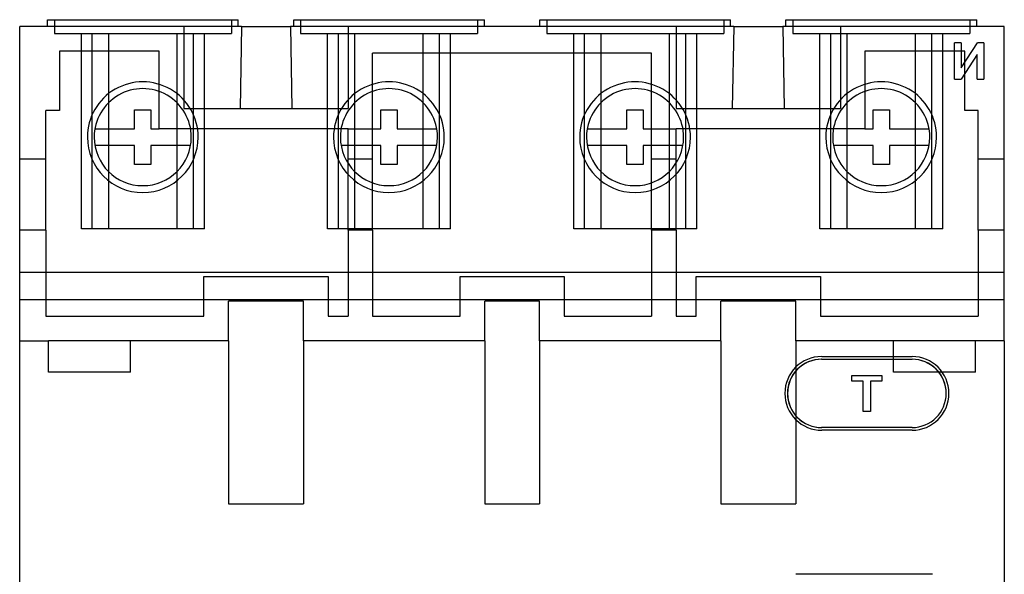
# Model space of a CAD drawing. Units: millimetres. Extents: x -49.5 to 22.5, y -7 to 82.
# Drawn here: x -49.5 to 22.5, y 41.4 to 82 of the extents above; entities that cross this region are included whole.
import ezdxf

# ---------------------------------------------------------------- set-up
doc = ezdxf.new("R2010")
doc.units = ezdxf.units.MM
doc.layers.add('MAIN-1', color=7, linetype='Continuous')
doc.layers.add('MAIN-2', color=7, linetype='Continuous')

msp = doc.modelspace()

# ---------------------------------------------------------------- linework, layer by layer
at = {"layer": 'MAIN-1'}
for p, q in [((-33.29, 81.5), (-49.5, 81.5)), ((-49.5, 71.8), (-49.5, 81.5)), ((-47.465, 81.5), (-47.465, 82)), ((-47.465, 82), (-33.515, 82)), ((-33.515, 81.5), (-33.515, 82)), ((-33.29, 81.5), (-33.39, 75.5)), ((-33.29, 81.5), (-29.69, 81.5)), ((2.71, 81.5), (-29.69, 81.5)), ((-29.69, 81.5), (-29.59, 75.5)), ((-29.465, 81.5), (-29.465, 82)), ((-29.465, 82), (-15.515, 82)), ((-15.515, 81.5), (-15.515, 82)), ((-11.465, 81.5), (-11.465, 82)), ((-11.465, 82), (2.485, 82)), ((2.485, 81.5), (2.485, 82)), ((2.71, 81.5), (2.61, 75.5)), ((2.71, 81.5), (6.31, 81.5)), ((22.5, 81.5), (6.31, 81.5)), ((6.31, 81.5), (6.41, 75.5)), ((6.535, 82), (20.485, 82)), ((6.535, 81.5), (6.535, 82)), ((20.485, 81.5), (20.485, 82)), ((22.5, 71.8), (22.5, 81.5)), ((-46.59, 79.7), (-46.59, 75.35)), ((-39.29, 79.7), (-46.59, 79.7)), ((-39.29, 74), (-39.29, 79.7)), ((-23.69, 71.8), (-23.69, 79.55)), ((-3.29, 79.55), (-23.69, 79.55)), ((-3.29, 71.8), (-3.29, 79.55)), ((12.31, 79.7), (12.31, 74)), ((19.61, 79.7), (12.31, 79.7)), ((19.61, 75.35), (19.61, 79.7)), ((-47.58, 71.8), (-47.58, 75.35)), ((-46.59, 75.35), (-47.58, 75.35)), ((-33.39, 75.5), (-29.59, 75.5)), ((2.61, 75.5), (6.41, 75.5)), ((20.6, 75.35), (19.61, 75.35)), ((20.6, 71.8), (20.6, 75.35)), ((-25.49, 74), (-39.29, 74)), ((-25.49, 71.8), (-25.49, 74)), ((-1.49, 71.8), (-1.49, 74)), ((12.31, 74), (-1.49, 74)), ((-47.58, 71.8), (-49.5, 71.8)), ((-49.5, 66.6), (-49.5, 71.8)), ((-47.58, 66.6), (-47.58, 71.8)), ((-23.69, 71.8), (-25.49, 71.8)), ((-25.49, 66.6), (-25.49, 71.8)), ((-23.69, 66.6), (-23.69, 71.8)), ((-1.49, 71.8), (-3.29, 71.8)), ((-3.29, 66.6), (-3.29, 71.8)), ((-1.49, 66.6), (-1.49, 71.8)), ((22.5, 71.8), (20.6, 71.8)), ((20.6, 66.6), (20.6, 71.8)), ((22.5, 66.6), (22.5, 71.8)), ((-47.58, 66.6), (-49.5, 66.6)), ((-49.5, 58.5), (-49.5, 66.6)), ((-47.58, 66.6), (-47.58, 60.3)), ((-23.69, 66.6), (-25.49, 66.6)), ((-25.49, 66.6), (-25.49, 60.3)), ((-23.69, 66.6), (-23.69, 60.3)), ((-1.49, 66.6), (-3.29, 66.6)), ((-3.29, 66.6), (-3.29, 60.3)), ((-1.49, 66.6), (-1.49, 60.3)), ((22.5, 66.6), (20.6, 66.6)), ((20.6, 66.6), (20.6, 60.3)), ((22.5, 58.5), (22.5, 66.6)), ((-36.04, 63.2), (-26.94, 63.2)), ((-36.04, 60.3), (-36.04, 63.2)), ((-26.94, 63.2), (-26.94, 60.3)), ((-17.29, 63.2), (-9.69, 63.2)), ((-17.29, 60.3), (-17.29, 63.2)), ((-9.69, 63.2), (-9.69, 60.3)), ((-0.04, 63.2), (9.06, 63.2)), ((-0.04, 60.3), (-0.04, 63.2)), ((9.06, 63.2), (9.06, 60.3)), ((-34.24, 58.5), (-34.24, 61.4)), ((-28.74, 61.4), (-34.24, 61.4)), ((-28.74, 58.5), (-28.74, 61.4)), ((-15.49, 58.5), (-15.49, 61.4)), ((-11.49, 61.4), (-15.49, 61.4)), ((-11.49, 58.5), (-11.49, 61.4)), ((7.26, 61.4), (1.76, 61.4)), ((1.76, 58.5), (1.76, 61.4)), ((7.26, 58.5), (7.26, 61.4)), ((-47.58, 60.3), (-36.04, 60.3)), ((-26.94, 60.3), (-25.49, 60.3)), ((-23.69, 60.3), (-17.29, 60.3)), ((-9.69, 60.3), (-3.29, 60.3)), ((-1.49, 60.3), (-0.04, 60.3)), ((9.06, 60.3), (20.6, 60.3)), ((-49.5, 58.5), (-47.39, 58.5)), ((-49.5, 22), (-49.5, 58.5)), ((-47.39, 56.2), (-47.39, 58.5)), ((-41.39, 56.2), (-41.39, 58.5)), ((-34.24, 58.5), (-41.39, 58.5)), ((-34.24, 58.5), (-34.24, 46.55)), ((-15.49, 58.5), (-28.74, 58.5)), ((-28.74, 58.5), (-28.74, 46.55)), ((-15.49, 58.5), (-15.49, 46.55)), ((1.76, 58.5), (-11.49, 58.5)), ((-11.49, 58.5), (-11.49, 46.55)), ((1.76, 58.5), (1.76, 46.55)), ((14.4, 58.5), (7.26, 58.5)), ((7.26, 58.5), (7.26, 46.55)), ((14.4, 56.2), (14.4, 58.5)), ((20.4, 56.2), (20.4, 58.5)), ((22.5, 58.5), (20.4, 58.5)), ((22.5, 58.5), (22.5, 22)), ((-41.39, 56.2), (-47.39, 56.2)), ((20.4, 56.2), (14.4, 56.2)), ((-34.24, 46.55), (-28.74, 46.55)), ((-15.49, 46.55), (-11.49, 46.55)), ((1.76, 46.55), (7.26, 46.55))]:
    msp.add_line(p, q, dxfattribs=at)
at = {"layer": 'MAIN-2'}
for p, q in [((-49.5, 81.5), (-49.5, 81.5)), ((-47.465, 82), (-47.465, 82)), ((-47.465, 81.5), (-47.465, 81.5)), ((-46.965, 82), (-46.965, 82)), ((-46.965, 82), (-46.965, 81)), ((-37.49, 81.5), (-37.49, 81.5)), ((-37.49, 81.5), (-37.49, 75.5)), ((-34.015, 82), (-34.015, 82)), ((-34.015, 82), (-34.015, 81)), ((-33.515, 82), (-33.515, 82)), ((-33.515, 81.5), (-33.515, 81.5)), ((-33.29, 81.5), (-33.29, 81.5)), ((-29.69, 81.5), (-29.69, 81.5)), ((-29.465, 82), (-29.465, 82)), ((-29.465, 81.5), (-29.465, 81.5)), ((-28.965, 82), (-28.965, 82)), ((-28.965, 82), (-28.965, 81)), ((-25.49, 81.5), (-25.49, 81.5)), ((-25.49, 81.5), (-25.49, 75.5)), ((-16.015, 82), (-16.015, 82)), ((-16.015, 82), (-16.015, 81)), ((-15.515, 82), (-15.515, 82)), ((-15.515, 81.5), (-15.515, 81.5)), ((-11.465, 82), (-11.465, 82)), ((-11.465, 81.5), (-11.465, 81.5)), ((-10.965, 82), (-10.965, 82)), ((-10.965, 82), (-10.965, 81)), ((-1.49, 81.5), (-1.49, 81.5)), ((-1.49, 81.5), (-1.49, 75.5)), ((1.985, 82), (1.985, 82)), ((1.985, 82), (1.985, 81)), ((2.485, 82), (2.485, 82)), ((2.485, 81.5), (2.485, 81.5)), ((2.71, 81.5), (2.71, 81.5)), ((6.31, 81.5), (6.31, 81.5)), ((6.535, 82), (6.535, 82)), ((6.535, 81.5), (6.535, 81.5)), ((7.035, 82), (7.035, 82)), ((7.035, 82), (7.035, 81)), ((10.51, 81.5), (10.51, 81.5)), ((10.51, 81.5), (10.51, 75.5)), ((19.985, 82), (19.985, 82)), ((19.985, 82), (19.985, 81)), ((20.485, 82), (20.485, 82)), ((20.485, 81.5), (20.485, 81.5)), ((22.5, 81.5), (22.5, 81.5)), ((-46.965, 81), (-46.965, 81)), ((-46.965, 81), (-34.015, 81)), ((-44.99, 81), (-44.99, 81)), ((-44.99, 66.7), (-44.99, 81)), ((-44.19, 66.7), (-44.19, 81)), ((-42.99, 66.7), (-42.99, 81)), ((-37.99, 66.7), (-37.99, 81)), ((-36.79, 66.7), (-36.79, 81)), ((-35.99, 81), (-35.99, 81)), ((-35.99, 66.7), (-35.99, 81)), ((-34.015, 81), (-34.015, 81)), ((-28.965, 81), (-28.965, 81)), ((-28.965, 81), (-16.015, 81)), ((-26.99, 81), (-26.99, 81)), ((-26.99, 66.7), (-26.99, 81)), ((-26.19, 66.7), (-26.19, 81)), ((-24.99, 66.7), (-24.99, 81)), ((-19.99, 66.7), (-19.99, 81)), ((-18.79, 66.7), (-18.79, 81)), ((-17.99, 81), (-17.99, 81)), ((-17.99, 66.7), (-17.99, 81)), ((-16.015, 81), (-16.015, 81)), ((-10.965, 81), (-10.965, 81)), ((-10.965, 81), (1.985, 81)), ((-8.99, 81), (-8.99, 81)), ((-8.99, 66.7), (-8.99, 81)), ((-8.19, 66.7), (-8.19, 81)), ((-6.99, 66.7), (-6.99, 81)), ((-1.99, 66.7), (-1.99, 81)), ((-0.79, 66.7), (-0.79, 81)), ((0.01, 81), (0.01, 81)), ((0.01, 66.7), (0.01, 81)), ((1.985, 81), (1.985, 81)), ((7.035, 81), (7.035, 81)), ((7.035, 81), (19.985, 81)), ((9.01, 81), (9.01, 81)), ((9.01, 66.7), (9.01, 81)), ((9.81, 66.7), (9.81, 81)), ((11.01, 66.7), (11.01, 81)), ((16.01, 66.7), (16.01, 81)), ((17.21, 66.7), (17.21, 81)), ((18.01, 81), (18.01, 81)), ((18.01, 66.7), (18.01, 81)), ((19.985, 81), (19.985, 81)), ((19.336, 80.3), (18.86, 80.3)), ((18.86, 77.656), (18.86, 80.3)), ((18.86, 80.3), (18.86, 80.3)), ((19.336, 78.483), (20.537, 80.3)), ((19.336, 80.3), (19.336, 78.483)), ((19.336, 80.3), (19.336, 80.3)), ((21, 80.3), (20.537, 80.3)), ((20.537, 80.3), (20.537, 80.3)), ((21, 80.3), (21, 77.656)), ((21, 80.3), (21, 80.3)), ((-46.59, 79.7), (-46.59, 79.7)), ((-39.29, 79.7), (-39.29, 79.7)), ((-23.69, 79.55), (-23.69, 79.55)), ((-3.29, 79.55), (-3.29, 79.55)), ((12.31, 79.7), (12.31, 79.7)), ((20.515, 79.451), (19.345, 77.656)), ((19.61, 79.7), (19.61, 79.7)), ((20.515, 77.656), (20.515, 79.451)), ((20.515, 79.451), (20.515, 79.451)), ((19.336, 78.483), (19.336, 78.483)), ((18.86, 77.656), (19.345, 77.656)), ((18.86, 77.656), (18.86, 77.656)), ((19.345, 77.656), (19.345, 77.656)), ((20.515, 77.656), (21, 77.656)), ((20.515, 77.656), (20.515, 77.656)), ((21, 77.656), (21, 77.656)), ((-47.58, 75.35), (-47.58, 75.35)), ((-46.59, 75.35), (-46.59, 75.35)), ((-41.1, 74), (-41.1, 75.4)), ((-41.1, 75.4), (-39.9, 75.4)), ((-41.1, 75.4), (-41.1, 75.4)), ((-39.9, 75.4), (-39.9, 74)), ((-39.9, 75.4), (-39.9, 75.4)), ((-37.49, 75.5), (-37.49, 75.5)), ((-37.49, 75.5), (-33.39, 75.5)), ((-33.39, 75.5), (-33.39, 75.5)), ((-29.59, 75.5), (-29.59, 75.5)), ((-29.59, 75.5), (-25.49, 75.5)), ((-25.49, 75.5), (-25.49, 75.5)), ((-23.1, 74), (-23.1, 75.4)), ((-23.1, 75.4), (-21.9, 75.4)), ((-23.1, 75.4), (-23.1, 75.4)), ((-21.9, 75.4), (-21.9, 74)), ((-21.9, 75.4), (-21.9, 75.4)), ((-5.1, 74), (-5.1, 75.4)), ((-5.1, 75.4), (-3.9, 75.4)), ((-5.1, 75.4), (-5.1, 75.4)), ((-3.9, 75.4), (-3.9, 74)), ((-3.9, 75.4), (-3.9, 75.4)), ((-1.49, 75.5), (-1.49, 75.5)), ((-1.49, 75.5), (2.61, 75.5)), ((2.61, 75.5), (2.61, 75.5)), ((6.41, 75.5), (10.51, 75.5)), ((6.41, 75.5), (6.41, 75.5)), ((10.51, 75.5), (10.51, 75.5)), ((12.9, 74), (12.9, 75.4)), ((12.9, 75.4), (14.1, 75.4)), ((12.9, 75.4), (12.9, 75.4)), ((14.1, 75.4), (14.1, 74)), ((14.1, 75.4), (14.1, 75.4)), ((19.61, 75.35), (19.61, 75.35)), ((20.6, 75.35), (20.6, 75.35)), ((-43.999, 74), (-43.999, 74)), ((-43.999, 74), (-41.1, 74)), ((-41.1, 74), (-41.1, 74)), ((-39.9, 74), (-39.29, 74)), ((-39.9, 74), (-39.9, 74)), ((-39.29, 74), (-39.29, 74)), ((-37.001, 74), (-37.001, 74)), ((-25.999, 74), (-25.999, 74)), ((-25.49, 74), (-25.49, 74)), ((-25.49, 74), (-23.1, 74)), ((-23.1, 74), (-23.1, 74)), ((-21.9, 74), (-19.001, 74)), ((-21.9, 74), (-21.9, 74)), ((-19.001, 74), (-19.001, 74)), ((-7.999, 74), (-7.999, 74)), ((-7.999, 74), (-5.1, 74)), ((-5.1, 74), (-5.1, 74)), ((-3.9, 74), (-1.49, 74)), ((-3.9, 74), (-3.9, 74)), ((-1.49, 74), (-1.49, 74)), ((-1.001, 74), (-1.001, 74)), ((10.001, 74), (10.001, 74)), ((12.31, 74), (12.31, 74)), ((12.31, 74), (12.9, 74)), ((12.9, 74), (12.9, 74)), ((14.1, 74), (16.999, 74)), ((14.1, 74), (14.1, 74)), ((16.999, 74), (16.999, 74)), ((-44.55, 73.4), (-44.55, 73.4)), ((-44.05, 73.4), (-44.05, 73.4)), ((-44.05, 73.4), (-44.05, 73.4)), ((-41.1, 72.8), (-43.999, 72.8)), ((-43.999, 72.8), (-43.999, 72.8)), ((-41.1, 71.4), (-41.1, 72.8)), ((-41.1, 72.8), (-41.1, 72.8)), ((-37.001, 72.8), (-39.9, 72.8)), ((-39.9, 72.8), (-39.9, 71.4)), ((-39.9, 72.8), (-39.9, 72.8)), ((-37.001, 72.8), (-37.001, 72.8)), ((-36.95, 73.4), (-36.95, 73.4)), ((-36.95, 73.4), (-36.95, 73.4)), ((-36.45, 73.4), (-36.45, 73.4)), ((-26.55, 73.4), (-26.55, 73.4)), ((-26.05, 73.4), (-26.05, 73.4)), ((-26.05, 73.4), (-26.05, 73.4)), ((-23.1, 72.8), (-25.999, 72.8)), ((-25.999, 72.8), (-25.999, 72.8)), ((-23.1, 71.4), (-23.1, 72.8)), ((-23.1, 72.8), (-23.1, 72.8)), ((-19.001, 72.8), (-21.9, 72.8)), ((-21.9, 72.8), (-21.9, 71.4)), ((-21.9, 72.8), (-21.9, 72.8)), ((-19.001, 72.8), (-19.001, 72.8)), ((-18.95, 73.4), (-18.95, 73.4)), ((-18.95, 73.4), (-18.95, 73.4)), ((-18.45, 73.4), (-18.45, 73.4)), ((-8.55, 73.4), (-8.55, 73.4)), ((-8.05, 73.4), (-8.05, 73.4)), ((-8.05, 73.4), (-8.05, 73.4)), ((-5.1, 72.8), (-7.999, 72.8)), ((-7.999, 72.8), (-7.999, 72.8)), ((-5.1, 71.4), (-5.1, 72.8)), ((-5.1, 72.8), (-5.1, 72.8)), ((-1.001, 72.8), (-3.9, 72.8)), ((-3.9, 72.8), (-3.9, 71.4)), ((-3.9, 72.8), (-3.9, 72.8)), ((-1.001, 72.8), (-1.001, 72.8)), ((-0.95, 73.4), (-0.95, 73.4)), ((-0.95, 73.4), (-0.95, 73.4)), ((-0.45, 73.4), (-0.45, 73.4)), ((9.45, 73.4), (9.45, 73.4)), ((9.95, 73.4), (9.95, 73.4)), ((9.95, 73.4), (9.95, 73.4)), ((12.9, 72.8), (10.001, 72.8)), ((10.001, 72.8), (10.001, 72.8)), ((12.9, 71.4), (12.9, 72.8)), ((12.9, 72.8), (12.9, 72.8)), ((16.999, 72.8), (14.1, 72.8)), ((14.1, 72.8), (14.1, 71.4)), ((14.1, 72.8), (14.1, 72.8)), ((16.999, 72.8), (16.999, 72.8)), ((17.05, 73.4), (17.05, 73.4)), ((17.05, 73.4), (17.05, 73.4)), ((17.55, 73.4), (17.55, 73.4)), ((-39.9, 71.4), (-41.1, 71.4)), ((-41.1, 71.4), (-41.1, 71.4)), ((-39.9, 71.4), (-39.9, 71.4)), ((-21.9, 71.4), (-23.1, 71.4)), ((-23.1, 71.4), (-23.1, 71.4)), ((-21.9, 71.4), (-21.9, 71.4)), ((-3.9, 71.4), (-5.1, 71.4)), ((-5.1, 71.4), (-5.1, 71.4)), ((-3.9, 71.4), (-3.9, 71.4)), ((14.1, 71.4), (12.9, 71.4)), ((12.9, 71.4), (12.9, 71.4)), ((14.1, 71.4), (14.1, 71.4)), ((-42.99, 66.7), (-44.99, 66.7)), ((-44.99, 66.7), (-44.99, 66.7)), ((-37.99, 66.7), (-42.99, 66.7)), ((-35.99, 66.7), (-37.99, 66.7)), ((-35.99, 66.7), (-35.99, 66.7)), ((-24.99, 66.7), (-26.99, 66.7)), ((-26.99, 66.7), (-26.99, 66.7)), ((-19.99, 66.7), (-24.99, 66.7)), ((-17.99, 66.7), (-19.99, 66.7)), ((-17.99, 66.7), (-17.99, 66.7)), ((-6.99, 66.7), (-8.99, 66.7)), ((-8.99, 66.7), (-8.99, 66.7)), ((-1.99, 66.7), (-6.99, 66.7)), ((0.01, 66.7), (-1.99, 66.7)), ((0.01, 66.7), (0.01, 66.7)), ((11.01, 66.7), (9.01, 66.7)), ((9.01, 66.7), (9.01, 66.7)), ((16.01, 66.7), (11.01, 66.7)), ((18.01, 66.7), (16.01, 66.7)), ((18.01, 66.7), (18.01, 66.7)), ((-49.5, 63.5), (-49.5, 63.5)), ((22.5, 63.5), (-49.5, 63.5)), ((22.5, 63.5), (22.5, 63.5)), ((-36.04, 63.2), (-36.04, 63.2)), ((-26.94, 63.2), (-26.94, 63.2)), ((-17.29, 63.2), (-17.29, 63.2)), ((-9.69, 63.2), (-9.69, 63.2)), ((-0.04, 63.2), (-0.04, 63.2)), ((9.06, 63.2), (9.06, 63.2)), ((22.5, 61.5), (-49.5, 61.5)), ((-34.24, 61.4), (-34.24, 61.4)), ((-28.74, 61.4), (-28.74, 61.4)), ((-15.49, 61.4), (-15.49, 61.4)), ((-11.49, 61.4), (-11.49, 61.4)), ((1.76, 61.4), (1.76, 61.4)), ((7.26, 61.4), (7.26, 61.4)), ((-47.58, 60.3), (-47.58, 60.3)), ((-36.04, 60.3), (-36.04, 60.3)), ((-26.94, 60.3), (-26.94, 60.3)), ((-25.49, 60.3), (-25.49, 60.3)), ((-23.69, 60.3), (-23.69, 60.3)), ((-17.29, 60.3), (-17.29, 60.3)), ((-9.69, 60.3), (-9.69, 60.3)), ((-3.29, 60.3), (-3.29, 60.3)), ((-1.49, 60.3), (-1.49, 60.3)), ((-0.04, 60.3), (-0.04, 60.3)), ((9.06, 60.3), (9.06, 60.3)), ((20.6, 60.3), (20.6, 60.3)), ((-49.5, 58.5), (-49.5, 58.5)), ((-41.39, 58.5), (-47.39, 58.5)), ((-47.39, 58.5), (-47.39, 58.5)), ((-41.39, 58.5), (-41.39, 58.5)), ((-34.24, 58.5), (-34.24, 58.5)), ((-28.74, 58.5), (-28.74, 58.5)), ((-15.49, 58.5), (-15.49, 58.5)), ((-11.49, 58.5), (-11.49, 58.5)), ((1.76, 58.5), (1.76, 58.5)), ((7.26, 58.5), (7.26, 58.5)), ((20.4, 58.5), (14.4, 58.5)), ((14.4, 58.5), (14.4, 58.5)), ((20.4, 58.5), (20.4, 58.5)), ((22.5, 58.5), (22.5, 58.5)), ((9.141, 57.145), (15.75, 57.145)), ((9.141, 57.145), (9.141, 57.145)), ((9.148, 57.345), (15.75, 57.345)), ((9.148, 57.345), (9.148, 57.345)), ((9.15, 57.145), (9.15, 57.145)), ((9.15, 57.145), (15.75, 57.145)), ((15.75, 57.345), (15.75, 57.345)), ((15.75, 57.145), (15.75, 57.145)), ((15.75, 57.145), (15.75, 57.145)), ((-47.39, 56.2), (-47.39, 56.2)), ((-41.39, 56.2), (-41.39, 56.2)), ((14.4, 56.2), (14.4, 56.2)), ((20.4, 56.2), (20.4, 56.2)), ((11.341, 55.531), (11.341, 55.965)), ((11.341, 55.965), (13.548, 55.965)), ((11.341, 55.965), (11.341, 55.965)), ((12.184, 55.531), (11.341, 55.531)), ((11.341, 55.531), (11.341, 55.531)), ((12.184, 53.325), (12.184, 55.531)), ((12.184, 55.531), (12.184, 55.531)), ((13.548, 55.531), (12.708, 55.531)), ((12.708, 55.531), (12.708, 53.325)), ((12.708, 55.531), (12.708, 55.531)), ((13.548, 55.965), (13.548, 55.531)), ((13.548, 55.965), (13.548, 55.965)), ((13.548, 55.531), (13.548, 55.531)), ((12.708, 53.325), (12.184, 53.325)), ((12.184, 53.325), (12.184, 53.325)), ((12.708, 53.325), (12.708, 53.325)), ((9.141, 52.145), (9.141, 52.145)), ((15.75, 52.145), (9.141, 52.145)), ((9.15, 52.145), (9.15, 52.145)), ((15.75, 52.145), (9.15, 52.145)), ((9.15, 51.945), (9.15, 51.945)), ((15.75, 51.945), (9.15, 51.945)), ((15.75, 52.145), (15.75, 52.145)), ((15.75, 52.145), (15.75, 52.145)), ((15.75, 51.945), (15.75, 51.945)), ((-34.24, 46.55), (-34.24, 46.55)), ((-28.74, 46.55), (-28.74, 46.55)), ((-15.49, 46.55), (-15.49, 46.55)), ((-11.49, 46.55), (-11.49, 46.55)), ((1.76, 46.55), (1.76, 46.55)), ((7.26, 46.55), (7.26, 46.55)), ((17.25, 41.4), (7.25, 41.4))]:
    msp.add_line(p, q, dxfattribs=at)
for centre, radius, start, end in [((-40.5, 73.4), 4.05, 0, 180.00002), ((-22.5, 73.4), 4.05, 0, 180.00002), ((-4.5, 73.4), 4.05, 0, 180.00002), ((13.5, 73.4), 4.05, 0, 180.00002), ((-40.5, 73.4), 3.55, 0, 180.00002), ((-40.5, 73.4), 3.55, 0, 180.00002), ((-22.5, 73.4), 3.55, 0, 180.00002), ((-22.5, 73.4), 3.55, 0, 180.00002), ((-4.5, 73.4), 3.55, 0, 180.00002), ((-4.5, 73.4), 3.55, 0, 180.00002), ((13.5, 73.4), 3.55, 0, 180.00002), ((13.5, 73.4), 3.55, 0, 180.00002), ((-40.5, 73.4), 4.05, 180.00002, 0), ((-40.5, 73.4), 3.55, 180.00002, 0), ((-40.5, 73.4), 3.55, 180.00002, 0), ((-22.5, 73.4), 4.05, 180.00002, 0), ((-22.5, 73.4), 3.55, 180.00002, 0), ((-22.5, 73.4), 3.55, 180.00002, 0), ((-4.5, 73.4), 4.05, 180.00002, 0), ((-4.5, 73.4), 3.55, 180.00002, 0), ((-4.5, 73.4), 3.55, 180.00002, 0), ((13.5, 73.4), 4.05, 180.00002, 0), ((13.5, 73.4), 3.55, 180.00002, 0), ((13.5, 73.4), 3.55, 180.00002, 0), ((9.15, 54.645), 2.7, 90.03298, 180.00002), ((9.141, 54.645), 2.5, 89.99998, 179.99945), ((9.15, 54.645), 2.5, 89.99998, 180.00002), ((15.75, 54.645), 2.7, 0, 89.99998), ((15.75, 54.645), 2.5, 0, 89.99998), ((15.75, 54.645), 2.5, 359.99948, 89.99998), ((9.15, 54.645), 2.7, 180.00002, 270.00002), ((9.141, 54.645), 2.5, 179.99945, 270.00002), ((9.15, 54.645), 2.5, 180.00002, 270.00002), ((15.75, 54.645), 2.5, 270.00002, 0), ((15.75, 54.645), 2.7, 270.00002, 0), ((15.75, 54.645), 2.5, 270.00002, 359.99948)]:
    msp.add_arc(centre, radius, start, end, dxfattribs=at)

doc.saveas('drawing.dxf')
